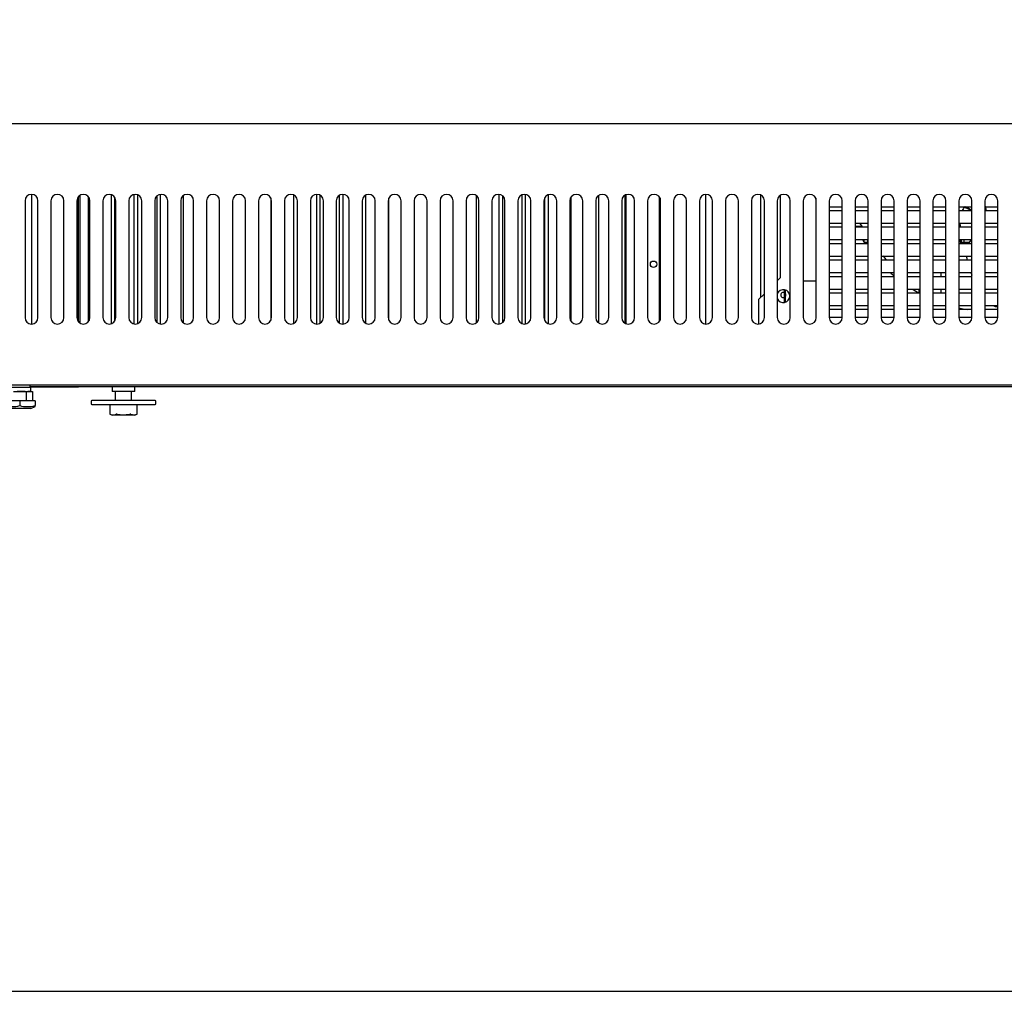
# Model space of a CAD drawing. Units: millimetres. Extents: x 0 to 4259, y 0 to 2940.
# Drawn here: x 1436 to 2195, y 0 to 749 of the extents above; entities that cross this region are included whole.
import ezdxf

# ---------------------------------------------------------------- set-up
doc = ezdxf.new("R2010")
doc.units = ezdxf.units.MM
for name, color, linetype in [('Default', 7, 'Continuous'), ('INSERT_NUT-인치-육각', 7, 'Continuous'), ('TOM-60-기계실코팅망', 7, 'Continuous'), ('TOM-60LS-베이스발', 7, 'Continuous'), ('TOM-60LS-베이스전면', 7, 'Continuous'), ('TOM-60LS-응축기커버좌', 7, 'Continuous'), ('TOM-60S-ST-하부외장하', 7, 'Continuous'), ('TOM-LS-베이스좌', 7, 'Continuous'), ('TOM-LS-중간베이스', 7, 'Continuous'), ('고정와샤', 7, 'Continuous'), ('베이스볼트-인치', 7, 'Continuous'), ('응축기-동관-535', 7, 'Continuous'), ('응축기-모터브라켓-230', 7, 'Continuous'), ('응축기-청소기-535-아대하', 7, 'Continuous'), ('응축기-청소기-모터레일-좌', 7, 'Continuous'), ('응축기-청소기-와이어', 7, 'Continuous'), ('응축기-청소기-전면고정-좌', 7, 'Continuous'), ('응축기-커버-535', 7, 'Continuous'), ('응축수증발기-성형물통', 7, 'Continuous'), ('응축수증발기-종이-H', 7, 'Continuous'), ('응축수증발기-종이아대하-H', 7, 'Continuous'), ('파렛트볼트-인치', 7, 'Continuous'), ('팬날개-5엽-230', 7, 'Continuous'), ('팬모터-대영9W', 7, 'Continuous')]:
    doc.layers.add(name, color=color, linetype=linetype)

# ---------------------------------------------------------------- blocks, each defined once
blk = doc.blocks.new('SE')
at = {"layer": 'INSERT_NUT-인치-육각', "color": 7, "linetype": 'Continuous'}
for p, q in [((-1693.24, 715.79), (-1699.41, 715.79)), ((-1689.32, 715.79), (-1691.17, 715.79)), ((-1688.91, 715.79), (-1688.91, 719.29)), ((-1626.21, 719.29), (-1626.21, 715.79)), ((-1608.91, 715.79), (-1626.21, 715.79)), ((-1608.91, 715.79), (-1608.91, 719.29))]:
    blk.add_line(p, q, dxfattribs=at)
at = {"layer": 'TOM-60-기계실코팅망', "color": 7, "linetype": 'Continuous'}
for p, q in [((-1644.7, 866.08), (-1644.7, 769.5)), ((-1627.11, 867.6), (-1627.11, 767.98)), ((-1609.52, 867.68), (-1609.52, 767.9)), ((-1606.52, 768.18), (-1606.52, 867.4)), ((-1591.94, 866.39), (-1591.94, 769.19)), ((-1588.94, 767.81), (-1588.94, 867.77)), ((-1571.35, 768.7), (-1571.35, 866.87)), ((-1486.41, 867.35), (-1486.41, 768.23)), ((-1468.82, 867.78), (-1468.82, 767.8)), ((-1465.82, 768.55), (-1465.82, 867.03)), ((-1451.23, 866.96), (-1451.23, 768.62)), ((-1448.23, 767.79), (-1448.23, 867.78)), ((-1430.64, 768.29), (-1430.64, 867.29)), ((-1345.7, 866.96), (-1345.7, 768.62)), ((-1328.11, 867.78), (-1328.11, 767.8)), ((-1325.11, 769.08), (-1325.11, 866.5)), ((-1310.52, 867.35), (-1310.52, 768.23)), ((-1307.52, 767.88), (-1307.52, 867.7)), ((-1289.94, 768.01), (-1289.94, 867.57)), ((-1272.35, 769.64), (-1272.35, 865.94)), ((-1624.11, 770.33), (-1624.11, 865.25)), ((-1503.99, 865.03), (-1503.99, 770.55)), ((-1413.05, 770.8), (-1413.05, 864.78)), ((-1292.94, 865.03), (-1292.94, 770.55)), ((-1046.7, 832.88), (-1046.7, 831.35)), ((-1043.7, 830.89), (-1043.7, 832.88))]:
    blk.add_line(p, q, dxfattribs=at)
at = {"layer": 'TOM-60LS-베이스발', "color": 7, "linetype": 'Continuous'}
blk.add_line((-207.55, 719.29), (-1689.37, 719.29), dxfattribs=at)
at = {"layer": 'TOM-60LS-베이스전면', "color": 7, "linetype": 'Continuous'}
for p, q in [((-1693.46, 862.79), (-1693.46, 772.79)), ((-1683.46, 772.79), (-1683.46, 862.79)), ((-1673.46, 862.79), (-1673.46, 772.79)), ((-1663.46, 772.79), (-1663.46, 862.79)), ((-1653.46, 862.79), (-1653.46, 772.79)), ((-1643.46, 772.79), (-1643.46, 862.79)), ((-1633.46, 862.79), (-1633.46, 772.79)), ((-1623.46, 772.79), (-1623.46, 862.79)), ((-1613.46, 862.79), (-1613.46, 772.79)), ((-1603.46, 772.79), (-1603.46, 862.79)), ((-1593.46, 862.79), (-1593.46, 772.79)), ((-1583.46, 772.79), (-1583.46, 862.79)), ((-1573.46, 862.79), (-1573.46, 772.79)), ((-1563.46, 772.79), (-1563.46, 862.79)), ((-1553.46, 862.79), (-1553.46, 772.79)), ((-1543.46, 772.79), (-1543.46, 862.79)), ((-1533.46, 862.79), (-1533.46, 772.79)), ((-1523.46, 772.79), (-1523.46, 862.79)), ((-1513.46, 862.79), (-1513.46, 772.79)), ((-1503.46, 772.79), (-1503.46, 862.79)), ((-1493.46, 862.79), (-1493.46, 772.79)), ((-1483.46, 772.79), (-1483.46, 862.79)), ((-1473.46, 862.79), (-1473.46, 772.79)), ((-1463.46, 772.79), (-1463.46, 862.79)), ((-1453.46, 862.79), (-1453.46, 772.79)), ((-1443.46, 772.79), (-1443.46, 862.79)), ((-1433.46, 862.79), (-1433.46, 772.79)), ((-1423.46, 772.79), (-1423.46, 862.79)), ((-1413.46, 862.79), (-1413.46, 772.79)), ((-1403.46, 772.79), (-1403.46, 862.79)), ((-1393.46, 862.79), (-1393.46, 772.79)), ((-1383.46, 772.79), (-1383.46, 862.79)), ((-1373.46, 862.79), (-1373.46, 772.79)), ((-1363.46, 772.79), (-1363.46, 862.79)), ((-1353.46, 862.79), (-1353.46, 772.79)), ((-1343.46, 772.79), (-1343.46, 862.79)), ((-1333.46, 862.79), (-1333.46, 772.79)), ((-1323.46, 772.79), (-1323.46, 862.79)), ((-1313.46, 862.79), (-1313.46, 772.79)), ((-1303.46, 772.79), (-1303.46, 862.79)), ((-1293.46, 862.79), (-1293.46, 772.79)), ((-1283.46, 772.79), (-1283.46, 862.79)), ((-1273.46, 862.79), (-1273.46, 772.79)), ((-1263.46, 772.79), (-1263.46, 862.79)), ((-1253.46, 862.79), (-1253.46, 772.79)), ((-1243.46, 772.79), (-1243.46, 862.79)), ((-1233.46, 862.79), (-1233.46, 772.79)), ((-1223.46, 772.79), (-1223.46, 862.79)), ((-1213.46, 862.79), (-1213.46, 772.79)), ((-1203.46, 772.79), (-1203.46, 862.79)), ((-1193.46, 862.79), (-1193.46, 772.79)), ((-1183.46, 772.79), (-1183.46, 862.79)), ((-1173.46, 862.79), (-1173.46, 772.79)), ((-1163.46, 772.79), (-1163.46, 862.79)), ((-1153.46, 862.79), (-1153.46, 772.79)), ((-1143.46, 772.79), (-1143.46, 862.79)), ((-1133.46, 862.79), (-1133.46, 772.79)), ((-1123.46, 772.79), (-1123.46, 862.79)), ((-1113.46, 862.79), (-1113.46, 772.79)), ((-1103.46, 772.79), (-1103.46, 862.79)), ((-1093.46, 862.79), (-1093.46, 772.79)), ((-1083.46, 772.79), (-1083.46, 862.79)), ((-1073.46, 862.79), (-1073.46, 772.79)), ((-1063.46, 772.79), (-1063.46, 862.79)), ((-1053.46, 862.79), (-1053.46, 772.79)), ((-1043.46, 772.79), (-1043.46, 862.79)), ((-1033.46, 862.79), (-1033.46, 772.79)), ((-1023.46, 772.79), (-1023.46, 862.79)), ((-1013.46, 862.79), (-1013.46, 772.79)), ((-1003.46, 772.79), (-1003.46, 862.79)), ((-993.46, 862.79), (-993.46, 772.79)), ((-983.46, 772.79), (-983.46, 862.79)), ((-973.46, 862.79), (-973.46, 772.79)), ((-963.46, 772.79), (-963.46, 862.79)), ((-953.46, 862.79), (-953.46, 772.79)), ((-943.46, 772.79), (-943.46, 862.79)), ((-176.77, 720.79), (-1720.15, 720.79))]:
    blk.add_line(p, q, dxfattribs=at)
for centre, start, end in [((-1688.46, 862.79), 0, 180), ((-1668.46, 862.79), 0, 180), ((-1648.46, 862.79), 0, 180), ((-1628.46, 862.79), 0, 180), ((-1608.46, 862.79), 0, 180), ((-1588.46, 862.79), 0, 180), ((-1568.46, 862.79), 0, 180), ((-1548.46, 862.79), 0, 180), ((-1528.46, 862.79), 0, 180), ((-1508.46, 862.79), 0, 180), ((-1488.46, 862.79), 0, 180), ((-1468.46, 862.79), 0, 180), ((-1448.46, 862.79), 0, 180), ((-1428.46, 862.79), 0, 180), ((-1408.46, 862.79), 0, 180), ((-1388.46, 862.79), 0, 180), ((-1368.46, 862.79), 0, 180), ((-1348.46, 862.79), 0, 180), ((-1328.46, 862.79), 0, 180), ((-1308.46, 862.79), 0, 180), ((-1288.46, 862.79), 0, 180), ((-1268.46, 862.79), 0, 180), ((-1248.46, 862.79), 0, 180), ((-1228.46, 862.79), 0, 180), ((-1208.46, 862.79), 0, 180), ((-1188.46, 862.79), 0, 180), ((-1168.46, 862.79), 0, 180), ((-1148.46, 862.79), 0, 180), ((-1128.46, 862.79), 0, 180), ((-1108.46, 862.79), 0, 180), ((-1088.46, 862.79), 0, 180), ((-1068.46, 862.79), 0, 180), ((-1048.46, 862.79), 0, 180), ((-1028.46, 862.79), 0, 180), ((-1008.46, 862.79), 0, 180), ((-988.46, 862.79), 0, 180), ((-968.46, 862.79), 0, 180), ((-948.46, 862.79), 0, 180), ((-1688.46, 772.79), 180, 0), ((-1668.46, 772.79), 180, 0), ((-1648.46, 772.79), 180, 0), ((-1628.46, 772.79), 180, 0), ((-1608.46, 772.79), 180, 0), ((-1588.46, 772.79), 180, 0), ((-1568.46, 772.79), 180, 0), ((-1548.46, 772.79), 180, 0), ((-1528.46, 772.79), 180, 0), ((-1508.46, 772.79), 180, 0), ((-1488.46, 772.79), 180, 0), ((-1468.46, 772.79), 180, 0), ((-1448.46, 772.79), 180, 0), ((-1428.46, 772.79), 180, 0), ((-1408.46, 772.79), 180, 0), ((-1388.46, 772.79), 180, 0), ((-1368.46, 772.79), 180, 0), ((-1348.46, 772.79), 180, 0), ((-1328.46, 772.79), 180, 0), ((-1308.46, 772.79), 180, 0), ((-1288.46, 772.79), 180, 0), ((-1268.46, 772.79), 180, 0), ((-1248.46, 772.79), 180, 0), ((-1228.46, 772.79), 180, 0), ((-1208.46, 772.79), 180, 0), ((-1188.46, 772.79), 180, 0), ((-1168.46, 772.79), 180, 0), ((-1148.46, 772.79), 180, 0), ((-1128.46, 772.79), 180, 0), ((-1108.46, 772.79), 180, 0), ((-1088.46, 772.79), 180, 0), ((-1068.46, 772.79), 180, 0), ((-1048.46, 772.79), 180, 0), ((-1028.46, 772.79), 180, 0), ((-1008.46, 772.79), 180, 0), ((-988.46, 772.79), 180, 0), ((-968.46, 772.79), 180, 0), ((-948.46, 772.79), 180, 0)]:
    blk.add_arc(centre, 5, start, end, dxfattribs=at)
at = {"layer": 'TOM-60LS-응축기커버좌', "color": 7, "linetype": 'Continuous'}
for p, q in [((-1230.46, 768.21), (-1230.46, 867.37)), ((-1229.96, 768.02), (-1229.96, 867.56)), ((-1204.36, 769.93), (-1204.36, 865.65))]:
    blk.add_line(p, q, dxfattribs=at)
blk.add_circle((-1208.86, 813.89), 2.5, dxfattribs=at)
at = {"layer": 'TOM-60S-ST-하부외장하', "color": 7, "linetype": 'Continuous'}
blk.add_line((-176.77, 922.25), (-1720.15, 922.25), dxfattribs=at)
at = {"layer": 'TOM-LS-베이스좌', "color": 7, "linetype": 'Continuous'}
for p, q in [((-1688.16, 767.8), (-1688.16, 867.78)), ((-1652.16, 769.43), (-1652.16, 866.15)), ((-1650.96, 768.46), (-1650.96, 867.12)), ((-1719.75, 719.1), (-1689.37, 719.1)), ((-1689.37, 719.1), (-1689.37, 720.79)), ((-1652.17, 719.1), (-1688.91, 719.1)), ((-1652.17, 719.1), (-1652.17, 719.29))]:
    blk.add_line(p, q, dxfattribs=at)
at = {"layer": 'TOM-LS-중간베이스', "color": 7, "linetype": 'Continuous'}
for p, q in [((-1250.96, 768.46), (-1250.96, 867.12)), ((-1230.96, 867.12), (-1230.96, 768.46))]:
    blk.add_line(p, q, dxfattribs=at)
at = {"layer": '고정와샤', "color": 7, "linetype": 'Continuous'}
for p, q in [((-1642.56, 708.29), (-1642.56, 706.29)), ((-1593.06, 708.79), (-1642.06, 708.79)), ((-1592.56, 706.29), (-1592.56, 708.29)), ((-1642.06, 705.79), (-1593.06, 705.79))]:
    blk.add_line(p, q, dxfattribs=at)
for centre, start, end in [((-1642.06, 708.29), 90, 180), ((-1642.06, 706.29), 180, 270), ((-1593.06, 708.29), 0, 90), ((-1593.06, 706.29), 270, 0)]:
    blk.add_arc(centre, 0.5, start, end, dxfattribs=at)
at = {"layer": '베이스볼트-인치', "color": 7, "linetype": 'Continuous'}
for p, q in [((-1702.44, 715.79), (-1692.69, 715.79)), ((-1692.69, 715.79), (-1692.69, 708.59)), ((-1692.69, 715.79), (-1687.81, 715.79)), ((-1687.81, 715.79), (-1687.81, 708.59)), ((-1697.56, 708.59), (-1709.46, 708.59)), ((-1685.66, 708.59), (-1697.56, 708.59)), ((-1697.56, 708.59), (-1697.56, 704.9)), ((-1685.66, 708.59), (-1685.66, 704.9)), ((-1689.06, 702.59), (-1706.06, 702.59)), ((-1689.06, 702.59), (-1685.62, 704.11)), ((-1685.66, 704.09), (-1685.66, 704.9))]:
    blk.add_line(p, q, dxfattribs=at)
for centre, radius, start, end in [((-1703.51, 726.48), 22.38, 254.58442, 285.41558), ((-1691.61, 726.51), 22.41, 254.60169, 285.39831)]:
    blk.add_arc(centre, radius, start, end, dxfattribs=at)
at = {"layer": '응축기-동관-535', "color": 7, "linetype": 'Continuous'}
for p, q in [((-1073.46, 858.28), (-1063.46, 858.28)), ((-1053.46, 858.28), (-1043.46, 858.28)), ((-1033.46, 858.28), (-1023.46, 858.28)), ((-1013.46, 858.28), (-1003.46, 858.28)), ((-993.46, 858.28), (-983.46, 858.28)), ((-973.46, 858.28), (-963.46, 858.28)), ((-953.46, 858.28), (-943.46, 858.28)), ((-1063.46, 855.1), (-1073.46, 855.1)), ((-1043.46, 855.1), (-1053.46, 855.1)), ((-1023.46, 855.1), (-1033.46, 855.1)), ((-1003.46, 855.1), (-1013.46, 855.1)), ((-983.46, 855.1), (-993.46, 855.1)), ((-963.46, 855.1), (-973.46, 855.1)), ((-943.46, 855.1), (-953.46, 855.1)), ((-1073.46, 845.58), (-1063.46, 845.58)), ((-1053.46, 845.58), (-1043.46, 845.58)), ((-1033.46, 845.58), (-1023.46, 845.58)), ((-1013.46, 845.58), (-1003.46, 845.58)), ((-993.46, 845.58), (-983.46, 845.58)), ((-973.46, 845.58), (-963.46, 845.58)), ((-953.46, 845.58), (-943.46, 845.58)), ((-1063.46, 842.4), (-1073.46, 842.4)), ((-1043.46, 842.4), (-1053.46, 842.4)), ((-1023.46, 842.4), (-1033.46, 842.4)), ((-1003.46, 842.4), (-1013.46, 842.4)), ((-983.46, 842.4), (-993.46, 842.4)), ((-963.46, 842.4), (-973.46, 842.4)), ((-943.46, 842.4), (-953.46, 842.4)), ((-1073.46, 832.88), (-1063.46, 832.88)), ((-1063.46, 829.7), (-1073.46, 829.7)), ((-1053.46, 832.88), (-1043.46, 832.88)), ((-1043.46, 829.7), (-1053.46, 829.7)), ((-1033.46, 832.88), (-1023.46, 832.88)), ((-1023.46, 829.7), (-1033.46, 829.7)), ((-1013.46, 832.88), (-1003.46, 832.88)), ((-1003.46, 829.7), (-1013.46, 829.7)), ((-993.46, 832.88), (-983.46, 832.88)), ((-983.46, 829.7), (-993.46, 829.7)), ((-973.46, 832.88), (-963.46, 832.88)), ((-963.46, 829.7), (-973.46, 829.7)), ((-953.46, 832.88), (-943.46, 832.88)), ((-943.46, 829.7), (-953.46, 829.7)), ((-1073.46, 820.18), (-1063.46, 820.18)), ((-1053.46, 820.18), (-1043.46, 820.18)), ((-1033.46, 820.18), (-1023.46, 820.18)), ((-1013.46, 820.18), (-1003.46, 820.18)), ((-993.46, 820.18), (-983.46, 820.18)), ((-973.46, 820.18), (-963.46, 820.18)), ((-953.46, 820.18), (-943.46, 820.18)), ((-1063.46, 817), (-1073.46, 817)), ((-1043.46, 817), (-1053.46, 817)), ((-1023.46, 817), (-1033.46, 817)), ((-1003.46, 817), (-1013.46, 817)), ((-983.46, 817), (-993.46, 817)), ((-963.46, 817), (-973.46, 817)), ((-943.46, 817), (-953.46, 817)), ((-1073.46, 807.48), (-1063.46, 807.48)), ((-1053.46, 807.48), (-1043.46, 807.48)), ((-1033.46, 807.48), (-1023.46, 807.48)), ((-1013.46, 807.48), (-1003.46, 807.48)), ((-993.46, 807.48), (-983.46, 807.48)), ((-973.46, 807.48), (-963.46, 807.48)), ((-953.46, 807.48), (-943.46, 807.48)), ((-1063.46, 804.3), (-1073.46, 804.3)), ((-1043.46, 804.3), (-1053.46, 804.3)), ((-1023.46, 804.3), (-1033.46, 804.3)), ((-1003.46, 804.3), (-1013.46, 804.3)), ((-983.46, 804.3), (-993.46, 804.3)), ((-963.46, 804.3), (-973.46, 804.3)), ((-943.46, 804.3), (-953.46, 804.3)), ((-1073.46, 794.78), (-1063.46, 794.78)), ((-1063.46, 791.6), (-1073.46, 791.6)), ((-1053.46, 794.78), (-1043.46, 794.78)), ((-1043.46, 791.6), (-1053.46, 791.6)), ((-1033.46, 794.78), (-1023.46, 794.78)), ((-1023.46, 791.6), (-1033.46, 791.6)), ((-1013.46, 794.78), (-1003.46, 794.78)), ((-1003.46, 791.6), (-1013.46, 791.6)), ((-993.46, 794.78), (-983.46, 794.78)), ((-983.46, 791.6), (-993.46, 791.6)), ((-973.46, 794.78), (-963.46, 794.78)), ((-963.46, 791.6), (-973.46, 791.6)), ((-953.46, 794.78), (-943.46, 794.78)), ((-943.46, 791.6), (-953.46, 791.6)), ((-1073.46, 782.08), (-1063.46, 782.08)), ((-1053.46, 782.08), (-1043.46, 782.08)), ((-1033.46, 782.08), (-1023.46, 782.08)), ((-1013.46, 782.08), (-1003.46, 782.08)), ((-993.46, 782.08), (-983.46, 782.08)), ((-973.46, 782.08), (-963.46, 782.08)), ((-953.46, 782.08), (-943.46, 782.08)), ((-1063.46, 778.9), (-1073.46, 778.9)), ((-1043.46, 778.9), (-1053.46, 778.9)), ((-1023.46, 778.9), (-1033.46, 778.9)), ((-1003.46, 778.9), (-1013.46, 778.9)), ((-983.46, 778.9), (-993.46, 778.9)), ((-963.46, 778.9), (-973.46, 778.9)), ((-943.46, 778.9), (-953.46, 778.9))]:
    blk.add_line(p, q, dxfattribs=at)
at = {"layer": '응축기-모터브라켓-230', "color": 7, "linetype": 'Continuous'}
for p, q in [((-987.36, 807.48), (-987.36, 804.3)), ((-1004.36, 794.78), (-1004.36, 791.87)), ((-987.36, 794.78), (-987.36, 791.6))]:
    blk.add_line(p, q, dxfattribs=at)
at = {"layer": '응축기-청소기-535-아대하', "color": 7, "linetype": 'Continuous'}
for p, q in [((-1093.46, 801.14), (-1083.86, 801.14)), ((-1083.86, 801.14), (-1083.86, 780.14)), ((-1083.86, 780.14), (-1083.46, 779.74)), ((-1073.46, 773.14), (-1063.46, 773.14)), ((-1053.46, 773.14), (-1043.46, 773.14)), ((-1033.46, 773.14), (-1023.46, 773.14)), ((-1013.46, 773.14), (-1003.46, 773.14)), ((-993.46, 773.14), (-983.46, 773.14)), ((-973.46, 773.14), (-963.46, 773.14)), ((-953.46, 773.14), (-943.46, 773.14))]:
    blk.add_line(p, q, dxfattribs=at)
for start, end in [(72.24184, 287.75816), (0, 36.38974), (323.61026, 0)]:
    blk.add_arc((-1108.86, 790.14), 2, start, end, dxfattribs=at)
at = {"layer": '응축기-청소기-모터레일-좌', "color": 7, "linetype": 'Continuous'}
for p, q in [((-1168.86, 867.77), (-1168.86, 767.81)), ((-1126.36, 867.33), (-1126.36, 788.25)), ((-1203.86, 864.75), (-1203.86, 770.83)), ((-1083.86, 864.75), (-1083.86, 801.14))]:
    blk.add_line(p, q, dxfattribs=at)
at = {"layer": '응축기-청소기-와이어', "color": 7, "linetype": 'Continuous'}
for p, q in [((-1108.25, 794.3), (-1108.25, 784.38)), ((-1107.25, 784.61), (-1107.25, 794.07))]:
    blk.add_line(p, q, dxfattribs=at)
at = {"layer": '응축기-청소기-전면고정-좌', "color": 7, "linetype": 'Continuous'}
for p, q in [((-1111.25, 866.94), (-1111.25, 803.36)), ((-1111.25, 803.36), (-1113.46, 801.15)), ((-1123.46, 791.15), (-1127.86, 786.75)), ((-1127.86, 786.75), (-1127.86, 767.83))]:
    blk.add_line(p, q, dxfattribs=at)
for start, end in [(0, 156.92608), (203.07392, 0)]:
    blk.add_arc((-1108.86, 789.34), 5, start, end, dxfattribs=at)
at = {"layer": '응축기-커버-535', "color": 7, "linetype": 'Continuous'}
for start, end in [(206.00923, 206.53365), (211.8532, 213.69753), (228.06598, 229.95386), (238.42987, 241.52964), (257.4159, 260.80454)]:
    blk.add_arc((-947.86, 894.89), 117.5, start, end, dxfattribs=at)
at = {"layer": '응축수증발기-성형물통', "color": 7, "linetype": 'Continuous'}
for p, q in [((-1046.41, 830.89), (-1043.46, 830.89)), ((-971.85, 830.89), (-965.12, 830.89))]:
    blk.add_line(p, q, dxfattribs=at)
at = {"layer": '응축수증발기-종이-H', "color": 7, "linetype": 'Continuous'}
for p, q in [((-1051.84, 842.89), (-1051.84, 842.4)), ((-972.54, 832.88), (-972.54, 830.89)), ((-969.54, 832.88), (-969.54, 830.89))]:
    blk.add_line(p, q, dxfattribs=at)
at = {"layer": '응축수증발기-종이아대하-H', "color": 7, "linetype": 'Continuous'}
blk.add_line((-1047.91, 842.89), (-1053.23, 842.89), dxfattribs=at)
at = {"layer": '파렛트볼트-인치', "color": 7, "linetype": 'Continuous'}
for p, q in [((-1623.86, 715.79), (-1623.86, 708.79)), ((-1611.26, 708.79), (-1611.26, 715.79)), ((-1628.16, 705.79), (-1628.16, 698.41)), ((-1628.15, 698.41), (-1627.94, 698.3)), ((-1607.18, 698.31), (-1606.98, 698.41)), ((-1606.97, 698.41), (-1606.97, 705.79)), ((-1627.94, 698.3), (-1626.31, 697.49)), ((-1608.81, 697.49), (-1626.31, 697.49)), ((-1608.81, 697.49), (-1607.18, 698.31))]:
    blk.add_line(p, q, dxfattribs=at)
for centre, radius, start, end in [((-1625.63, 703.06), 5.29, 243.01411, 296.98589), ((-1609.5, 703.06), 5.28, 242.98354, 297.01646)]:
    blk.add_arc(centre, radius, start, end, dxfattribs=at)
for points, knots in [([(-1628.03, 698.35), (-1628.07, 698.37), (-1628.1, 698.39), (-1628.15, 698.41), (-1628.16, 698.41), (-1628.16, 698.41), (-1628.16, 698.41), (-1628.16, 698.41)], [0, 0, 0, 0, 0.25, 0.25, 0.5, 0.5, 0.5007333, 0.5007333, 0.5007333, 0.5007333]), ([(-1622.36, 698.35), (-1622.45, 698.37), (-1622.53, 698.39), (-1622.7, 698.41), (-1622.79, 698.41), (-1623.01, 698.41), (-1623.14, 698.39), (-1623.23, 698.35)], [0, 0, 0, 0, 0.25, 0.25, 0.5, 0.5, 1, 1, 1, 1]), ([(-1611.9, 698.35), (-1611.94, 698.37), (-1612, 698.39), (-1612.12, 698.41), (-1612.19, 698.41), (-1612.42, 698.41), (-1612.59, 698.39), (-1612.77, 698.35)], [0, 0, 0, 0, 0.25, 0.25, 0.5, 0.5, 1, 1, 1, 1]), ([(-1622.36, 698.35), (-1621.57, 698.17), (-1620.78, 698.02), (-1619.19, 697.82), (-1618.39, 697.77), (-1617.19, 697.77), (-1616.78, 697.78), (-1615.98, 697.83), (-1615.57, 697.87), (-1614.36, 698.02), (-1613.56, 698.17), (-1612.77, 698.35)], [0, 0, 0, 0, 0.25, 0.25, 0.5, 0.5, 0.625, 0.625, 0.75, 0.75, 1, 1, 1, 1])]:
    blk.add_open_spline(points, degree=3, knots=knots, dxfattribs=at)
blk.add_open_spline([(-1606.97, 698.41), (-1606.97, 698.41), (-1607.02, 698.39), (-1607.1, 698.35)], degree=3, dxfattribs=at)
at = {"layer": '팬날개-5엽-230', "color": 7, "linetype": 'Continuous'}
for p, q in [((-1047.58, 842.44), (-1049.89, 845.62)), ((-1029.18, 817.11), (-1031.49, 820.3)), ((-964.15, 807.49), (-963.47, 805.38))]:
    blk.add_line(p, q, dxfattribs=at)
for centre, start, end in [((-952.77, 846.83), 144.27184, 155.20691), ((-972.15, 853.13), 5.75674, 15.05728), ((-952.77, 846.83), 183.60021, 192.84222), ((-991.16, 835.62), 342.48559, 351.98872), ((-947.67, 821.49), 145.05262, 155.49344), ((-947.67, 821.49), 183.76095, 192.99471), ((-940.99, 800.91), 250.48495, 262.90755)]:
    blk.add_arc(centre, 20, start, end, dxfattribs=at)
at = {"layer": '팬모터-대영9W', "color": 7, "linetype": 'Continuous'}
for radius, start, end in [(42.5, 239.97375, 248.46566), (42, 240.09971, 248.19625)]:
    blk.add_arc((-947.86, 894.89), radius, start, end, dxfattribs=at)

msp = doc.modelspace()

# ---------------------------------------------------------------- linework, layer by layer
msp.add_lwpolyline([(0, 0), (4258.77, 0), (4258.77, 2940.46), (0, 2940.46)], close=True)

# ---------------------------------------------------------------- block references
at = {"layer": 'Default'}
msp.add_blockref('SE', (3133.92, -253.29), dxfattribs=at)

doc.saveas('drawing.dxf')
